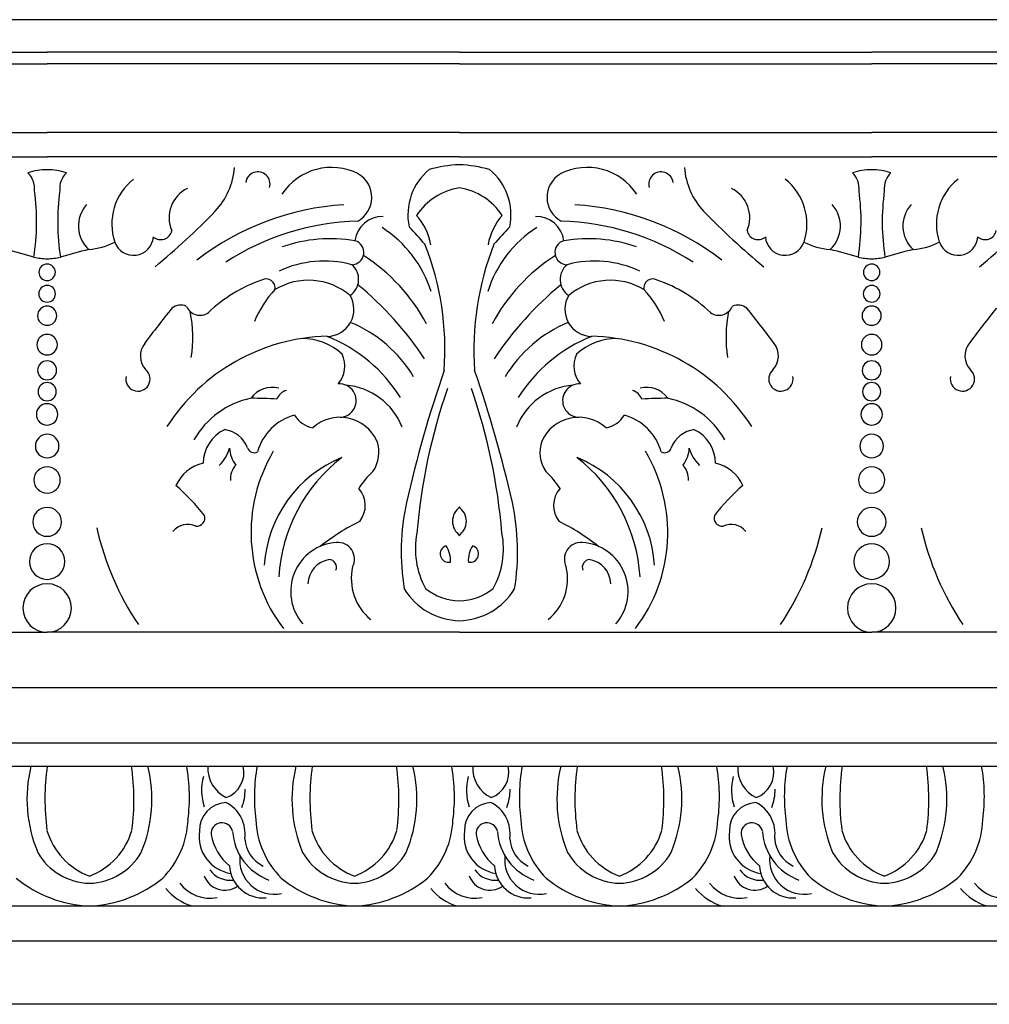
# Model space of a CAD drawing. Units: inches. Extents: x 9.2 to 109, y 16.3 to 33.7.
# Drawn here: x 88.8 to 90.8, y 31.7 to 33.7 of the extents above; entities that cross this region are included whole.
import ezdxf

# ---------------------------------------------------------------- set-up
doc = ezdxf.new("R2010")
doc.units = ezdxf.units.IN
doc.header["$MEASUREMENT"] = 0

msp = doc.modelspace()

# ---------------------------------------------------------------- linework, layer by layer
for p, q in [((109.0324, 33.739), (81.0776, 33.739)), ((87.9862, 33.6707), (88.8498, 33.6707)), ((89.7134, 33.6707), (88.8498, 33.6707)), ((89.7134, 33.6707), (90.577, 33.6707)), ((91.4405, 33.6707), (90.577, 33.6707)), ((87.9862, 33.6463), (88.8498, 33.6463)), ((89.7134, 33.6463), (88.8498, 33.6463)), ((89.7134, 33.6463), (90.577, 33.6463)), ((91.4405, 33.6463), (90.577, 33.6463)), ((87.9862, 33.5028), (88.8498, 33.5028)), ((89.7134, 33.5028), (88.8498, 33.5028)), ((89.7134, 33.5028), (90.577, 33.5028)), ((91.4405, 33.5028), (90.577, 33.5028)), ((87.9862, 33.452), (88.8498, 33.452)), ((89.7134, 33.452), (88.8498, 33.452)), ((89.7134, 33.452), (90.577, 33.452)), ((91.4405, 33.452), (90.577, 33.452)), ((87.9862, 32.4559), (88.8498, 32.4559)), ((89.7134, 32.4559), (88.8498, 32.4559)), ((89.7134, 32.4559), (90.577, 32.4559)), ((91.4405, 32.4559), (90.577, 32.4559)), ((95.0438, 32.3394), (88.3834, 32.3394)), ((95.0438, 32.2235), (88.3834, 32.2235)), ((88.9384, 32.175), (88.3834, 32.175)), ((89.4934, 32.175), (88.9384, 32.175)), ((90.0485, 32.175), (89.4934, 32.175)), ((90.6035, 32.175), (90.0485, 32.175)), ((91.1586, 32.175), (90.6035, 32.175)), ((88.9384, 31.8824), (88.3834, 31.8824)), ((89.4934, 31.8824), (88.9384, 31.8824)), ((90.0485, 31.8824), (89.4934, 31.8824)), ((90.6035, 31.8824), (90.0485, 31.8824)), ((91.1586, 31.8824), (90.6035, 31.8824)), ((95.0438, 31.809), (88.3834, 31.809)), ((95.0438, 31.6765), (88.3834, 31.6765))]:
    msp.add_line(p, q)
for centre, radius, start, end in [((89.7276, 33.1404), 0.2951, 92.7585, 105.212), ((89.6992, 33.1404), 0.2951, 74.788, 87.2415), ((88.8465, 33.3066), 0.1178, 88.379, 108.3012), ((88.7775, 33.3854), 0.046, 354.2297, 46.0299), ((88.8531, 33.3066), 0.1178, 71.6988, 91.621), ((88.9221, 33.3854), 0.046, 133.9701, 185.7703), ((89.0906, 33.4412), 0.152, 317.1254, 355.5897), ((89.2911, 33.3947), 0.0256, 343.6186, 171.8666), ((89.4454, 33.3058), 0.1238, 62.7033, 146.955), ((89.4732, 33.367), 0.0567, 298.5596, 59.32), ((89.7293, 33.3299), 0.1239, 129.7289, 191.407), ((89.6974, 33.3299), 0.1239, 348.593, 50.2711), ((89.9536, 33.367), 0.0567, 120.68, 241.4404), ((89.9814, 33.3058), 0.1238, 33.045, 117.2967), ((90.1356, 33.3947), 0.0256, 8.1334, 196.3814), ((90.3362, 33.4412), 0.152, 184.4103, 222.8746), ((90.5736, 33.3066), 0.1178, 88.379, 108.3012), ((90.5047, 33.3854), 0.046, 354.2297, 46.0299), ((90.5803, 33.3066), 0.1178, 71.6988, 91.621), ((90.6492, 33.3854), 0.046, 133.9701, 185.7703), ((89.105, 33.3111), 0.1196, 128.3502, 198.4719), ((90.3218, 33.3111), 0.1196, 341.5281, 51.6498), ((90.8321, 33.3111), 0.1196, 128.3502, 198.4719), ((88.3398, 33.3159), 0.4879, 351.2138, 7.6402), ((89.3598, 33.3159), 0.4879, 172.3598, 188.7862), ((89.1735, 33.3243), 0.0683, 116.049, 203.3627), ((89.7343, 33.2555), 0.1329, 99.064, 146.3558), ((89.6924, 33.2555), 0.1329, 33.6442, 80.936), ((90.2533, 33.3243), 0.0683, 336.6373, 63.951), ((90.0669, 33.3159), 0.4879, 351.2138, 7.6402), ((91.087, 33.3159), 0.4879, 172.3598, 188.7862), ((88.9822, 33.3069), 0.0669, 137.9769, 227.4041), ((89.5049, 32.7958), 0.5564, 93.4341, 127.8437), ((89.9219, 32.7958), 0.5564, 52.1563, 86.5659), ((90.4446, 33.3069), 0.0669, 312.5959, 42.0231), ((90.7093, 33.3069), 0.0669, 137.9769, 227.4041), ((88.0022, 34.5101), 1.6775, 309.7922, 315.6632), ((91.4246, 34.5101), 1.6775, 224.3368, 230.2078), ((89.7293, 34.5101), 1.6775, 309.7922, 315.6632), ((89.5165, 32.7771), 0.5403, 91.7129, 122.767), ((89.5525, 33.2685), 0.0585, 88.7544, 172.5272), ((89.5318, 33.2472), 0.1231, 9.5692, 41.7025), ((89.895, 33.2472), 0.1231, 138.2975, 170.4308), ((89.8742, 33.2685), 0.0585, 7.4728, 91.2456), ((89.9103, 32.7771), 0.5403, 57.233, 88.2871), ((89.0876, 33.3019), 0.0237, 229.8613, 348.6966), ((89.4172, 33.0948), 0.2483, 17.4819, 57.323), ((87.8462, 31.6755), 2.4, 41.5884, 42.7749), ((90.0095, 33.0948), 0.2483, 122.677, 162.5181), ((91.5806, 31.6755), 2.4, 137.2251, 138.4116), ((90.3392, 33.3019), 0.0237, 191.3034, 310.1387), ((90.8147, 33.3019), 0.0237, 229.8613, 348.6966), ((88.9267, 33.3968), 0.1395, 274.1862, 297.6765), ((89.0308, 33.287), 0.0416, 199.2995, 355.6125), ((89.444, 32.9668), 0.3134, 80.7234, 108.92), ((89.4876, 33.2514), 0.0256, 270.4754, 74.326), ((89.0808, 33.0479), 0.6023, 355.8316, 21.4821), ((90.346, 33.0479), 0.6023, 158.5179, 184.1684), ((89.9392, 33.2514), 0.0256, 105.674, 269.5246), ((89.9828, 32.9668), 0.3134, 71.08, 99.2766), ((90.3959, 33.287), 0.0416, 184.3875, 340.7005), ((90.5, 33.3968), 0.1395, 242.3235, 265.8138), ((90.6539, 33.3968), 0.1395, 274.1862, 297.6765), ((90.758, 33.287), 0.0416, 199.2995, 355.6125), ((88.4733, 32.0903), 1.2027, 73.1512, 76.0763), ((89.2263, 32.0903), 1.2027, 103.9237, 106.8488), ((90.2005, 32.0903), 1.2027, 73.1512, 76.0763), ((90.9535, 32.0903), 1.2027, 103.9237, 106.8488), ((88.8568, 33.4233), 0.1853, 259.1246, 267.8189), ((88.8498, 33.2099), 0.0173, 90, 270), ((88.8427, 33.4233), 0.1853, 272.1811, 280.8754), ((88.8498, 33.2099), 0.0173, 270, 90), ((89.4302, 33.0101), 0.2233, 75.0474, 115.0313), ((89.3056, 32.9213), 0.3841, 28.0806, 57.4339), ((90.1211, 32.9213), 0.3841, 122.5661, 151.9194), ((89.9966, 33.0101), 0.2233, 64.9687, 104.9526), ((90.584, 33.4233), 0.1853, 259.1246, 267.8189), ((90.577, 33.2099), 0.0173, 90, 270), ((90.5699, 33.4233), 0.1853, 272.1811, 280.8754), ((90.577, 33.2099), 0.0173, 270, 90), ((89.4626, 33.1949), 0.0398, 302.9925, 50.8793), ((89.9641, 33.1949), 0.0398, 129.1207, 237.0075), ((89.4004, 32.9025), 0.3083, 109.1875, 133.6412), ((89.3083, 33.1772), 0.0189, 348.6397, 119.3222), ((89.3972, 33.0576), 0.1356, 49.9979, 121.2605), ((90.0296, 33.0576), 0.1356, 58.7395, 130.0021), ((90.1184, 33.1772), 0.0189, 60.6778, 191.3603), ((90.0263, 32.9025), 0.3083, 46.3588, 70.8125), ((88.8498, 33.1649), 0.0175, 90, 270), ((88.8498, 33.1649), 0.0175, 270, 90), ((89.4796, 33.0288), 0.2104, 136.5442, 158.3236), ((89.0517, 32.6397), 0.7056, 33.4309, 50.4616), ((90.375, 32.6397), 0.7056, 129.5384, 146.5691), ((89.9472, 33.0288), 0.2104, 21.6764, 43.4558), ((90.577, 33.1649), 0.0175, 90, 270), ((90.577, 33.1649), 0.0175, 270, 90), ((89.4357, 33.1324), 0.0567, 271.0714, 30.8652), ((89.9911, 33.1324), 0.0567, 149.1348, 268.9286), ((88.8498, 33.1189), 0.0201, 90, 270), ((88.8498, 33.1189), 0.0201, 270, 90), ((90.9383, 31.6664), 2.3441, 141.2165, 143.4966), ((89.1293, 33.1125), 0.0288, 64.5626, 129.4091), ((89.1699, 33.1506), 0.0307, 203.3377, 305.3955), ((88.8696, 33.0733), 0.2853, 351.565, 10.9231), ((90.2569, 33.1506), 0.0307, 234.6045, 336.6623), ((90.5571, 33.0733), 0.2853, 169.0769, 188.435), ((90.2974, 33.1125), 0.0288, 50.5909, 115.4374), ((88.4884, 31.6664), 2.3441, 36.5034, 38.7835), ((90.577, 33.1189), 0.0201, 90, 270), ((90.577, 33.1189), 0.0201, 270, 90), ((92.6655, 31.6664), 2.3441, 141.2165, 143.4966), ((89.3781, 32.8467), 0.2795, 31.0753, 67.4688), ((90.0486, 32.8467), 0.2795, 112.5312, 148.9247), ((88.8498, 33.0582), 0.0215, 90, 270), ((88.8498, 33.0582), 0.0215, 270, 90), ((89.4459, 32.6668), 0.4091, 91.2874, 147.5065), ((89.3838, 32.9464), 0.1246, 47.5436, 90.3063), ((89.3136, 32.7724), 0.3273, 32.3409, 67.9063), ((90.1131, 32.7724), 0.3273, 112.0937, 147.6591), ((90.0429, 32.9464), 0.1246, 89.6937, 132.4564), ((89.9808, 32.6668), 0.4091, 32.4935, 88.7126), ((90.577, 33.0582), 0.0215, 90, 270), ((90.577, 33.0582), 0.0215, 270, 90), ((89.0878, 33.0348), 0.0426, 142.2675, 223.1512), ((90.339, 33.0348), 0.0426, 316.8488, 37.7325), ((90.8149, 33.0348), 0.0426, 142.2675, 223.1512), ((88.8498, 33.0045), 0.0199, 90, 270), ((88.8498, 33.0045), 0.0199, 270, 90), ((89.4152, 33.0136), 0.0582, 319.6734, 25.1279), ((90.0115, 33.0136), 0.0582, 154.8721, 220.3266), ((90.577, 33.0045), 0.0199, 90, 270), ((90.577, 33.0045), 0.0199, 270, 90), ((89.04, 32.9864), 0.0255, 168.699, 49.0515), ((92.1609, 32.1458), 2.6238, 160.9038, 167.1866), ((87.2658, 32.1458), 2.6238, 12.8134, 19.0962), ((90.3868, 32.9864), 0.0255, 130.9485, 11.301), ((90.7671, 32.9864), 0.0255, 168.699, 49.0515), ((88.8498, 32.9598), 0.0191, 90, 270), ((88.8498, 32.9598), 0.0191, 270, 90), ((89.3215, 32.9137), 0.0551, 75.7734, 144.1289), ((89.3605, 32.9321), 0.0319, 107.3791, 157.4579), ((89.4623, 32.9411), 0.0349, 271.7552, 94.3408), ((89.463, 32.8334), 0.1407, 21.857, 85.0043), ((90.8812, 32.556), 1.2616, 161.026, 175.1009), ((88.5456, 32.556), 1.2616, 4.8991, 18.974), ((89.9637, 32.8334), 0.1407, 94.9957, 158.143), ((89.9645, 32.9411), 0.0349, 85.6592, 268.2448), ((90.0662, 32.9321), 0.0319, 22.5421, 72.6209), ((90.1053, 32.9137), 0.0551, 35.8711, 104.2266), ((90.577, 32.9598), 0.0191, 90, 270), ((90.577, 32.9598), 0.0191, 270, 90), ((89.3133, 32.7703), 0.1794, 101.7396, 150.3474), ((89.2577, 31.4229), 1.5232, 87.2412, 89.2816), ((90.169, 31.4229), 1.5232, 90.7184, 92.7588), ((90.1134, 32.7703), 0.1794, 29.6526, 78.2604), ((88.8498, 32.9121), 0.0224, 90, 270), ((88.8498, 32.9121), 0.0224, 270, 90), ((90.577, 32.9121), 0.0224, 90, 270), ((90.577, 32.9121), 0.0224, 270, 90), ((89.3957, 32.8049), 0.109, 104.7606, 164.6899), ((89.4184, 32.9429), 0.0601, 212.8924, 258.2481), ((89.4633, 32.8211), 0.0851, 24.5345, 132.2447), ((89.9634, 32.8211), 0.0851, 47.7553, 155.4655), ((90.0084, 32.9429), 0.0601, 281.7519, 327.1076), ((90.031, 32.8049), 0.109, 15.3101, 75.2394), ((89.2549, 32.8097), 0.0781, 115.4849, 179.6547), ((89.2139, 32.8213), 0.0594, 20.5619, 82.8699), ((90.2128, 32.8213), 0.0594, 97.1301, 159.4381), ((90.1718, 32.8097), 0.0781, 0.3453, 64.5151), ((88.8498, 32.8458), 0.0247, 90, 270), ((88.8498, 32.8458), 0.0247, 270, 90), ((89.4738, 32.8329), 0.071, 325.3224, 19.3809), ((89.953, 32.8329), 0.071, 160.6191, 214.6776), ((90.577, 32.8458), 0.0247, 90, 270), ((90.577, 32.8458), 0.0247, 270, 90), ((89.1572, 32.862), 0.0776, 313.1733, 344.8678), ((89.2911, 32.843), 0.059, 181.2695, 218.6668), ((89.2836, 32.8468), 0.0149, 198.0679, 297.7902), ((90.1431, 32.8468), 0.0149, 242.2098, 341.9321), ((90.1357, 32.843), 0.059, 321.3332, 358.7305), ((90.2696, 32.862), 0.0776, 195.1322, 226.8267), ((89.6101, 32.665), 0.3332, 149.2947, 217.1669), ((89.5658, 32.5794), 0.2617, 112.1662, 176.2221), ((89.6761, 32.5514), 0.3418, 127.7158, 176.5424), ((89.861, 32.5794), 0.2617, 3.7779, 67.8338), ((89.7506, 32.5514), 0.3418, 3.4576, 52.2842), ((89.8166, 32.665), 0.3332, 322.8331, 30.7053), ((88.8498, 32.7748), 0.0276, 90, 270), ((88.8498, 32.7748), 0.0276, 270, 90), ((89.1958, 32.7287), 0.0837, 103.1453, 155.5327), ((89.2791, 32.7761), 0.0455, 138.6008, 182.7074), ((90.1476, 32.7761), 0.0455, 357.2926, 41.3992), ((90.2309, 32.7287), 0.0837, 24.4673, 76.8547), ((90.577, 32.7748), 0.0276, 90, 270), ((90.577, 32.7748), 0.0276, 270, 90), ((89.6413, 32.6715), 0.163, 132.0702, 148.3889), ((89.7854, 32.6715), 0.163, 31.6111, 47.9298), ((88.8037, 32.4042), 0.4783, 38.2749, 48.6643), ((89.463, 32.7214), 0.0532, 321.2106, 41.9865), ((89.9637, 32.7214), 0.0532, 138.0135, 218.7894), ((90.623, 32.4042), 0.4783, 131.3357, 141.7251), ((88.8498, 32.687), 0.0302, 90, 270), ((88.8498, 32.687), 0.0302, 270, 90), ((90.0839, 32.6246), 0.4924, 167.9115, 189.1072), ((89.7344, 32.6883), 0.0355, 123.8444, 236.1556), ((89.6924, 32.6883), 0.0355, 303.8444, 56.1556), ((89.3429, 32.6246), 0.4924, 350.8928, 12.0885), ((90.577, 32.687), 0.0302, 90, 270), ((90.577, 32.687), 0.0302, 270, 90), ((89.163, 32.6951), 0.0171, 263.3641, 18.2536), ((90.2638, 32.6951), 0.0171, 161.7464, 276.6359), ((89.5348, 32.8042), 0.5952, 192.5447, 213.9457), ((89.1445, 32.6409), 0.0408, 66.142, 139.9231), ((89.7149, 32.2654), 0.4722, 116.4666, 128.3351), ((89.7118, 32.2654), 0.4722, 51.6649, 63.5334), ((90.2822, 32.6409), 0.0408, 40.0769, 113.858), ((89.892, 32.8042), 0.5952, 326.0543, 347.4553), ((91.2619, 32.8042), 0.5952, 192.5447, 213.9457), ((89.797, 32.6312), 0.1759, 169.3564, 208.3836), ((89.6297, 32.6312), 0.1759, 331.6164, 10.6436), ((88.8498, 32.6039), 0.0372, 90, 270), ((88.8498, 32.6039), 0.0372, 270, 90), ((89.463, 32.5413), 0.103, 93.9502, 221.0394), ((89.4583, 32.6088), 0.0353, 332.9449, 93.8126), ((89.6911, 32.6202), 0.0178, 108.8796, 281.3864), ((89.64, 32.6064), 0.0548, 356.1943, 34.0717), ((89.7868, 32.6064), 0.0548, 145.9283, 183.8057), ((89.7357, 32.6202), 0.0178, 258.6136, 71.1204), ((89.9685, 32.6088), 0.0353, 86.1874, 207.0551), ((89.9637, 32.5413), 0.103, 318.9606, 86.0498), ((90.577, 32.6039), 0.0372, 90, 270), ((90.577, 32.6039), 0.0372, 270, 90), ((89.4493, 32.5556), 0.0532, 99.516, 177.8315), ((89.4399, 32.5919), 0.0161, 337.8066, 87.6164), ((89.596, 32.5677), 0.1091, 166.7708, 231.3024), ((89.8308, 32.5677), 0.1091, 308.6976, 13.2292), ((89.9869, 32.5919), 0.0161, 92.3836, 202.1934), ((89.9774, 32.5556), 0.0532, 2.1685, 80.484), ((88.8498, 32.5066), 0.0508, 90, 270), ((88.8498, 32.5066), 0.0508, 270, 90), ((89.7172, 32.6203), 0.1404, 211.6673, 268.44), ((89.7146, 32.6359), 0.1141, 230.6754, 269.3824), ((89.7121, 32.6359), 0.1141, 270.6176, 309.3246), ((89.7096, 32.6203), 0.1404, 271.56, 328.3327), ((90.577, 32.5066), 0.0508, 90, 270), ((90.577, 32.5066), 0.0508, 270, 90), ((89.0976, 32.1064), 0.29, 166.3153, 202.6835), ((89.3381, 32.1057), 0.4929, 171.9083, 187.5428), ((88.5387, 32.1057), 0.4929, 352.4572, 8.0917), ((88.7793, 32.1064), 0.29, 337.3165, 13.6847), ((88.7782, 32.1106), 0.3697, 352.6018, 10.0347), ((89.255, 32.1715), 0.0688, 177.0829, 244.0923), ((89.2055, 32.1628), 0.0566, 290.096, 12.5184), ((89.6536, 32.1106), 0.3697, 169.9653, 187.3982), ((89.6526, 32.1064), 0.29, 166.3153, 202.6835), ((89.8932, 32.1057), 0.4929, 171.9083, 187.5428), ((89.0937, 32.1057), 0.4929, 352.4572, 8.0917), ((89.3343, 32.1064), 0.29, 337.3165, 13.6847), ((89.3333, 32.1106), 0.3697, 352.6018, 10.0347), ((89.81, 32.1715), 0.0688, 177.0829, 244.0923), ((89.7605, 32.1628), 0.0566, 290.096, 12.5184), ((90.2087, 32.1106), 0.3697, 169.9653, 187.3982), ((90.2076, 32.1064), 0.29, 166.3153, 202.6835), ((90.4482, 32.1057), 0.4929, 171.9083, 187.5428), ((89.6488, 32.1057), 0.4929, 352.4572, 8.0917), ((89.8893, 32.1064), 0.29, 337.3165, 13.6847), ((89.8883, 32.1106), 0.3697, 352.6018, 10.0347), ((90.3651, 32.1715), 0.0688, 177.0829, 244.0923), ((90.3156, 32.1628), 0.0566, 290.096, 12.5184), ((90.7637, 32.1106), 0.3697, 169.9653, 187.3982), ((90.7627, 32.1064), 0.29, 166.3153, 202.6835), ((91.0032, 32.1057), 0.4929, 171.9083, 187.5428), ((90.2038, 32.1057), 0.4929, 352.4572, 8.0917), ((90.4444, 32.1064), 0.29, 337.3165, 13.6847), ((90.4433, 32.1106), 0.3697, 352.6018, 10.0347), ((89.2867, 32.125), 0.1134, 165.3474, 197.9592), ((89.8417, 32.125), 0.1134, 165.3474, 197.9592), ((90.3968, 32.125), 0.1134, 165.3474, 197.9592), ((89.1588, 32.1262), 0.1058, 339.2334, 0.5932), ((89.7138, 32.1262), 0.1058, 339.2334, 0.5932), ((90.2689, 32.1262), 0.1058, 339.2334, 0.5932), ((89.2274, 32.0408), 0.0585, 92.8746, 181.514), ((89.1914, 32.034), 0.0731, 351.5732, 63.1297), ((89.7825, 32.0408), 0.0585, 92.8746, 181.514), ((89.7465, 32.034), 0.0731, 351.5732, 63.1297), ((90.3375, 32.0408), 0.0585, 92.8746, 181.514), ((90.3015, 32.034), 0.0731, 351.5732, 63.1297), ((88.9625, 32.0698), 0.1825, 315.1413, 357.8769), ((89.216, 32.034), 0.0228, 12.2778, 185.0844), ((89.4694, 32.0698), 0.1825, 182.1231, 224.8587), ((89.5175, 32.0698), 0.1825, 315.1413, 357.8769), ((89.771, 32.034), 0.0228, 12.2778, 185.0844), ((90.0244, 32.0698), 0.1825, 182.1231, 224.8587), ((90.0725, 32.0698), 0.1825, 315.1413, 357.8769), ((90.3261, 32.034), 0.0228, 12.2778, 185.0844), ((90.5795, 32.0698), 0.1825, 182.1231, 224.8587), ((90.6276, 32.0698), 0.1825, 315.1413, 357.8769), ((88.9893, 32.0818), 0.1457, 196.2932, 249.5601), ((88.8875, 32.0818), 0.1457, 290.4399, 343.7068), ((89.246, 32.0277), 0.0779, 171.4654, 261.5622), ((89.3006, 32.0509), 0.1089, 190.024, 231.012), ((89.355, 32.0465), 0.117, 183.7771, 249.6555), ((89.5443, 32.0818), 0.1457, 196.2932, 249.5601), ((89.4426, 32.0818), 0.1457, 290.4399, 343.7068), ((89.8011, 32.0277), 0.0779, 171.4654, 261.5622), ((89.8556, 32.0509), 0.1089, 190.024, 231.012), ((89.91, 32.0465), 0.117, 183.7771, 249.6555), ((90.0994, 32.0818), 0.1457, 196.2932, 249.5601), ((89.9976, 32.0818), 0.1457, 290.4399, 343.7068), ((90.3561, 32.0277), 0.0779, 171.4654, 261.5622), ((90.4106, 32.0509), 0.1089, 190.024, 231.012), ((90.465, 32.0465), 0.117, 183.7771, 249.6555), ((90.6544, 32.0818), 0.1457, 196.2932, 249.5601), ((90.5526, 32.0818), 0.1457, 290.4399, 343.7068), ((89.3321, 32.0279), 0.0685, 183.9079, 244.3543), ((89.8872, 32.0279), 0.0685, 183.9079, 244.3543), ((90.4422, 32.0279), 0.0685, 183.9079, 244.3543), ((88.942, 32.0593), 0.1294, 210.0325, 268.4192), ((88.9348, 32.0593), 0.1294, 271.5808, 329.9675), ((89.497, 32.0593), 0.1294, 210.0325, 268.4192), ((89.4899, 32.0593), 0.1294, 271.5808, 329.9675), ((90.0521, 32.0593), 0.1294, 210.0325, 268.4192), ((90.0449, 32.0593), 0.1294, 271.5808, 329.9675), ((90.6071, 32.0593), 0.1294, 210.0325, 268.4192), ((90.6, 32.0593), 0.1294, 271.5808, 329.9675), ((89.3252, 31.9793), 0.0721, 173.1377, 282.3494), ((89.8803, 31.9793), 0.0721, 173.1377, 282.3494), ((90.4353, 31.9793), 0.0721, 173.1377, 282.3494), ((89.2335, 31.9891), 0.0528, 215.8163, 277.2339), ((89.3026, 31.9699), 0.0707, 182.872, 274.6806), ((89.7886, 31.9891), 0.0528, 215.8163, 277.2339), ((89.8576, 31.9699), 0.0707, 182.872, 274.6806), ((90.3436, 31.9891), 0.0528, 215.8163, 277.2339), ((90.4126, 31.9699), 0.0707, 182.872, 274.6806), ((88.9496, 32.1418), 0.2597, 230.6496, 267.5215), ((88.9272, 32.1418), 0.2597, 272.4785, 309.3504), ((89.1913, 31.9788), 0.0801, 217.1479, 280.6914), ((89.2222, 31.962), 0.0465, 200.3353, 304.9869), ((89.5047, 32.1418), 0.2597, 230.6496, 267.5215), ((89.4822, 32.1418), 0.2597, 272.4785, 309.3504), ((89.7464, 31.9788), 0.0801, 217.1479, 280.6914), ((89.7773, 31.962), 0.0465, 200.3353, 304.9869), ((90.0597, 32.1418), 0.2597, 230.6496, 267.5215), ((90.0373, 32.1418), 0.2597, 272.4785, 309.3504), ((90.3014, 31.9788), 0.0801, 217.1479, 280.6914), ((90.3323, 31.962), 0.0465, 200.3353, 304.9869), ((90.6148, 32.1418), 0.2597, 230.6496, 267.5215), ((90.5923, 32.1418), 0.2597, 272.4785, 309.3504), ((90.8564, 31.9788), 0.0801, 217.1479, 280.6914), ((89.1848, 31.9896), 0.1116, 219.1274, 253.7772), ((89.7398, 31.9896), 0.1116, 219.1274, 253.7772), ((90.2948, 31.9896), 0.1116, 219.1274, 253.7772), ((90.8499, 31.9896), 0.1116, 219.1274, 253.7772)]:
    msp.add_arc(centre, radius, start, end)

doc.saveas('drawing.dxf')
